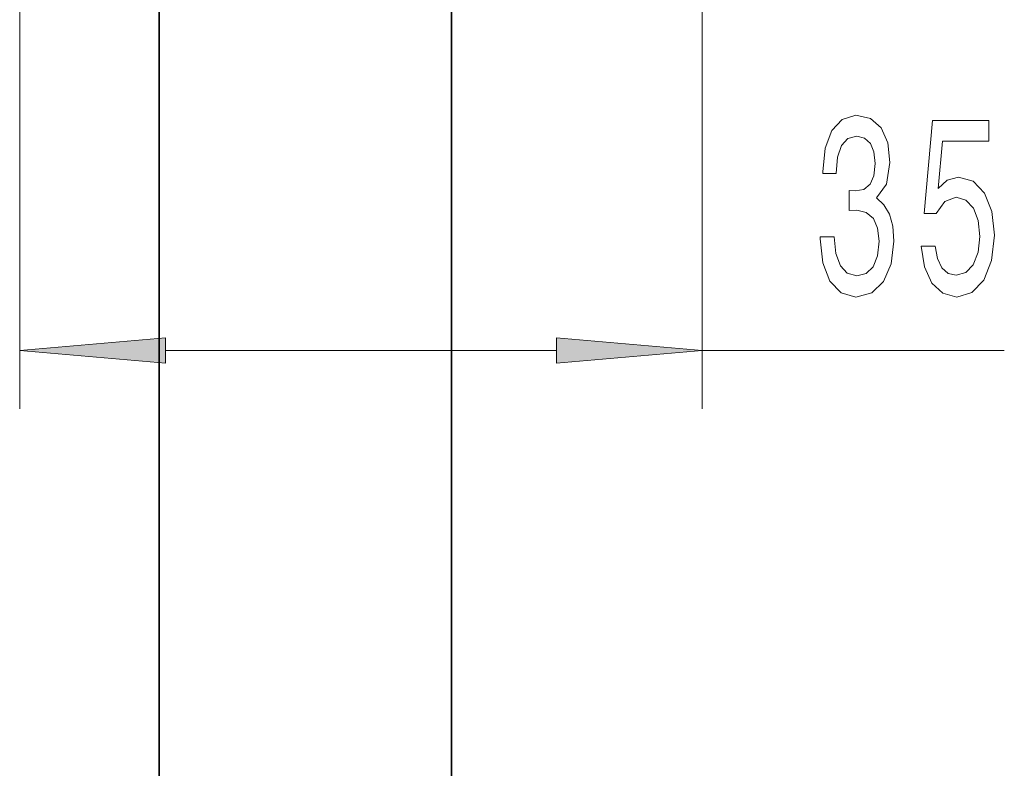
# Model space of a CAD drawing. Extents: x 0 to 420, y 0 to 297.
# Drawn here: x 166 to 182, y 157 to 169 of the extents above; entities that cross this region are included whole.
import ezdxf

# ---------------------------------------------------------------- set-up
doc = ezdxf.new("R2010")
doc.units = 0
doc.linetypes.add('DASHDOT', pattern=[18.5, 12, -3, 0.5, -3])

msp = doc.modelspace()

# ---------------------------------------------------------------- linework, layer by layer
at = {"color": 7, "linetype": 'DASHDOT', "lineweight": 13, "ltscale": 0.181287}
for p, q in [((165.567657, 169.009811), (165.567657, 176.261276)), ((177.234329, 169.009811), (177.234329, 176.261276))]:
    msp.add_line(p, q, dxfattribs=at)
at = {"color": 7, "lineweight": 35}
for p, q in [((172.953033, 174.032318), (172.953033, 153.617203)), ((167.953033, 169.61409), (167.953033, 155.083145))]:
    msp.add_line(p, q, dxfattribs=at)
at = {"color": 7, "lineweight": 13}
for p, q in [((165.567657, 169.009811), (165.567657, 162.805069)), ((177.234329, 169.009811), (177.234329, 162.805069)), ((168.058151, 163.805069), (174.743835, 163.805069)), ((177.234329, 163.805069), (182.401764, 163.805069))]:
    msp.add_line(p, q, dxfattribs=at)
for points in [[(179.256073, 165.747437), (179.256073, 165.717178), (179.297577, 165.302185), (179.419479, 164.990952), (179.61142, 164.792099), (179.865585, 164.718613), (180.13533, 164.792099), (180.337631, 164.9823), (180.467316, 165.284897), (180.514008, 165.67395), (180.493256, 165.928986), (180.436188, 166.13649), (180.342819, 166.296432), (180.218323, 166.413147), (180.386917, 166.646576), (180.446564, 167.018326), (180.407669, 167.355499), (180.296143, 167.61055), (180.114578, 167.770493), (179.865585, 167.826691), (179.632156, 167.757523), (179.453201, 167.567322), (179.336487, 167.264725), (179.297577, 166.862717), (179.297577, 166.832458), (179.528412, 166.832458), (179.549164, 167.109116), (179.616608, 167.307953), (179.725525, 167.428986), (179.878555, 167.472214), (180.013428, 167.437637), (180.111984, 167.346863), (180.171646, 167.19989), (180.194977, 167.001038), (180.171646, 166.78923), (180.10939, 166.646576), (180.000458, 166.56012), (179.852631, 166.53418), (179.751465, 166.538498), (179.751465, 166.197006), (179.878555, 166.205658), (180.041962, 166.166748), (180.163864, 166.063004), (180.236481, 165.894409), (180.262421, 165.67395), (180.233887, 165.423233), (180.158676, 165.23735), (180.039368, 165.120636), (179.881149, 165.081726), (179.717743, 165.124954), (179.59845, 165.254639), (179.523224, 165.462128), (179.49469, 165.747437)], [(180.977844, 165.587494), (181.034897, 165.233032), (181.161987, 164.956375), (181.348724, 164.783463), (181.587341, 164.718613), (181.849304, 164.796432), (182.054199, 165.00824), (182.183899, 165.345413), (182.23317, 165.777695), (182.189087, 166.179718), (182.064575, 166.49527), (181.870056, 166.698441), (181.618469, 166.771927), (181.42395, 166.720062), (181.273514, 166.577408), (181.34613, 167.385773), (182.134613, 167.385773), (182.134613, 167.740234), (181.172363, 167.740234), (181.029709, 166.14946), (181.237213, 166.14946), (181.387634, 166.352631), (181.579559, 166.426117), (181.74556, 166.378555), (181.87265, 166.240234), (181.953064, 166.028412), (181.981583, 165.756088), (181.953064, 165.483749), (181.870056, 165.271927), (181.742966, 165.137924), (181.579559, 165.090378), (181.442108, 165.120636), (181.335754, 165.220062), (181.25795, 165.375671), (181.219055, 165.587494)], [(168.058151, 164.022964), (165.567657, 163.805069), (168.058151, 163.587189)], [(174.743835, 163.587189), (177.234329, 163.805069), (174.743835, 164.022964)]]:
    msp.add_lwpolyline(points, close=True, dxfattribs=at)
for points in [[(168.058151, 164.022964), (165.567657, 163.805069), (168.058151, 164.022964), (168.058151, 163.587189)], [(174.743835, 163.587189), (177.234329, 163.805069), (174.743835, 163.587189), (174.743835, 164.022964)]]:
    msp.add_solid(points, dxfattribs=at)

doc.saveas('drawing.dxf')
